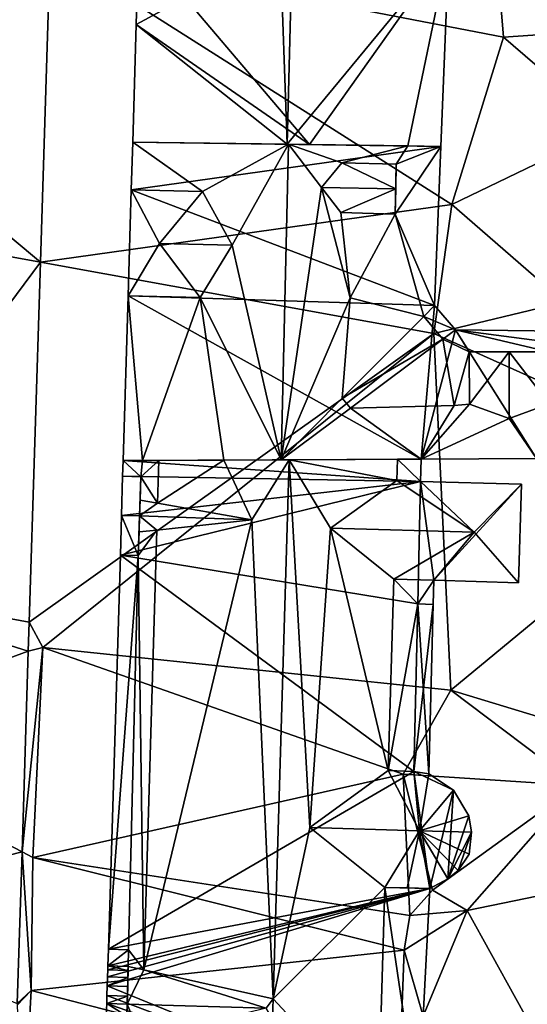
# Model space of a CAD drawing. Extents: x 1985 to 3009, y -1037 to 59.
# Drawn here: x 2014 to 2031, y -545 to -513 of the extents above; entities that cross this region are included whole.
import ezdxf

# ---------------------------------------------------------------- set-up
doc = ezdxf.new("R2010")
doc.units = 0
doc.header["$MEASUREMENT"] = 0
for name, color, linetype in [('Bygninger_LOD3', 1, 'Continuous'), ('Terraen', 33, 'Continuous'), ('Terraen_vej', 33, 'Continuous')]:
    doc.layers.add(name, color=color, linetype=linetype)

# ---------------------------------------------------------------- blocks, each defined once
blk = doc.blocks.new('1km_6224_575_Flyttet_X-573000m_Y-6225000m_ACAD_1_FMEBLOCK136')
at = {"layer": 'Terraen_vej', "color": 251, "true_color": 0x555555}
for points in [[(-47.662, 52.051, 3.469), (-55.298, 47.803, 3.455), (-47.986, 41.693, 3.468)], [(-55.447, 43.048, 3.442), (-47.986, 41.693, 3.468), (-55.298, 47.803, 3.455)], [(-55.818, 31.149, 3.407), (-47.986, 41.693, 3.468), (-55.447, 43.048, 3.442)], [(-48.358, 29.769, 3.467), (-47.986, 41.693, 3.468), (-55.818, 31.149, 3.407)], [(-48.388, 28.814, 3.467), (-55.818, 31.149, 3.407), (-55.978, 26.022, 3.392)], [(-48.358, 29.769, 3.467), (-55.818, 31.149, 3.407), (-48.388, 28.814, 3.467)], [(-48.388, 28.814, 3.467), (-55.978, 26.022, 3.392), (-48.595, 22.165, 3.467)], [(-48.595, 22.165, 3.467), (-55.978, 26.022, 3.392), (-56.159, 20.233, 3.376)], [(-48.752, 17.143, 3.466), (-48.595, 22.165, 3.467), (-56.159, 20.233, 3.376)]]:
    blk.add_polyline3d(points, close=True, dxfattribs=at)
blk = doc.blocks.new('1km_6224_575_Flyttet_X-573000m_Y-6225000m_ACAD_1_FMEBLOCK137')
at = {"layer": 'Terraen', "color": 9, "true_color": 0xbbbbbb}
for points in [[(-47.662, 52.051, 3.469), (-32.66, 49.15, 3.38), (-33.47, 58.94, 3.57)], [(-32.66, 49.15, 3.38), (-24.24, 49.72, 3.33), (-33.47, 58.94, 3.57)], [(-47.662, 52.051, 3.469), (-47.986, 41.693, 3.468), (-34.37, 43.61, 3.48)], [(-47.662, 52.051, 3.469), (-34.37, 43.61, 3.48), (-32.66, 49.15, 3.38)], [(-29.15, 46.12, 3.38), (-24.24, 49.72, 3.33), (-32.66, 49.15, 3.38)], [(-34.37, 43.61, 3.48), (-29.15, 46.12, 3.38), (-32.66, 49.15, 3.38)], [(-30.65, 40.37, 3.4), (-29.15, 46.12, 3.38), (-34.37, 43.61, 3.48)], [(-47.986, 41.693, 3.468), (-34.97, 39.33, 3.39), (-34.37, 43.61, 3.48)], [(-34.97, 39.33, 3.39), (-30.65, 40.37, 3.4), (-34.37, 43.61, 3.48)], [(-48.358, 29.769, 3.467), (-34.97, 39.33, 3.39), (-47.986, 41.693, 3.468)], [(-25.35, 35.01, 3.51), (-30.65, 40.37, 3.4), (-34.97, 39.33, 3.39)], [(-48.358, 29.769, 3.467), (-47.91, 28.93, 3.38), (-34.97, 39.33, 3.39)], [(-47.91, 28.93, 3.38), (-34.41, 27.52, 3.72), (-34.97, 39.33, 3.39)], [(-34.41, 27.52, 3.72), (-25.35, 35.01, 3.51), (-34.97, 39.33, 3.39)], [(-26.17, 25.01, 3.65), (-25.35, 35.01, 3.51), (-34.41, 27.52, 3.72)], [(-48.358, 29.769, 3.467), (-48.388, 28.814, 3.467), (-47.91, 28.93, 3.38)], [(-48.595, 22.165, 3.467), (-48.24, 21.98, 3.41), (-47.91, 28.93, 3.38)], [(-48.388, 28.814, 3.467), (-48.595, 22.165, 3.467), (-47.91, 28.93, 3.38)], [(-48.24, 21.98, 3.41), (-35.98, 24.74, 3.7), (-47.91, 28.93, 3.38)], [(-47.91, 28.93, 3.38), (-35.98, 24.74, 3.7), (-34.41, 27.52, 3.72)], [(-35.98, 24.74, 3.7), (-30.23, 24.36, 3.53), (-34.41, 27.52, 3.72)], [(-30.23, 24.36, 3.53), (-26.17, 25.01, 3.65), (-34.41, 27.52, 3.72)], [(-48.24, 21.98, 3.41), (-35.76, 20.06, 1.57), (-35.98, 24.74, 3.7)], [(-35.01, 20.9, 3.44), (-30.23, 24.36, 3.53), (-35.98, 24.74, 3.7)], [(-35.76, 20.06, 1.57), (-35.01, 20.9, 3.44), (-35.98, 24.74, 3.7)], [(-35.01, 20.9, 3.44), (-33.87, 20.22, 3.4), (-30.23, 24.36, 3.53)], [(-33.87, 20.22, 3.4), (-27.64, 21.51, 3.48), (-30.23, 24.36, 3.53)], [(-48.752, 17.143, 3.466), (-48.29, 17.58, 3.48), (-48.595, 22.165, 3.467)], [(-48.595, 22.165, 3.467), (-48.29, 17.58, 3.48), (-48.24, 21.98, 3.41)], [(-48.29, 17.58, 3.48), (-35.95, 18.91, 2.01), (-48.24, 21.98, 3.41)], [(-48.24, 21.98, 3.41), (-35.95, 18.91, 2.01), (-35.76, 20.06, 1.57)], [(-31.45, 15.85, 3.42), (-27.64, 21.51, 3.48), (-33.87, 20.22, 3.4)], [(-35.76, 20.06, 1.57), (-33.87, 20.22, 3.4), (-35.01, 20.9, 3.44)], [(-35.95, 18.91, 2.01), (-35.32, 16.73, 3.43), (-33.87, 20.22, 3.4)], [(-35.95, 18.91, 2.01), (-33.87, 20.22, 3.4), (-35.76, 20.06, 1.57)], [(-35.32, 16.73, 3.43), (-31.45, 15.85, 3.42), (-33.87, 20.22, 3.4)], [(-48.29, 17.58, 3.48), (-36.11, 14.43, 3.87), (-35.95, 18.91, 2.01)], [(-35.95, 18.91, 2.01), (-36.11, 14.43, 3.87), (-35.32, 16.73, 3.43)], [(-48.754, 17.092, 3.465), (-48.57, 12.51, 3.39), (-48.29, 17.58, 3.48)], [(-48.752, 17.143, 3.466), (-48.754, 17.092, 3.465), (-48.29, 17.58, 3.48)], [(-48.29, 17.58, 3.48), (-48.57, 12.51, 3.39), (-36.11, 14.43, 3.87)]]:
    blk.add_polyline3d(points, close=True, dxfattribs=at)
blk = doc.blocks.new('building_23131')
at = {"layer": 'Bygninger_LOD3', "color": 1}
for points in [[(-0.19, 2.815, 16.26), (0.32, 2.795, 15.11), (-0.32, -2.735, 16.18)], [(-0.32, -2.735, 3.43), (-0.32, -2.735, 16.18), (-0.19, 2.815, 16.26), (-0.19, 2.815, 3.5)], [(-0.32, -2.735, 3.43), (-0.19, 2.815, 3.5), (0.18, -2.815, 3.42)], [(0.32, 2.795, 15.11), (0.18, -2.815, 15.11), (-0.32, -2.735, 16.18)], [(-0.19, 2.815, 3.5), (-0.19, 2.815, 16.26), (0.32, 2.795, 15.11), (0.32, 2.795, 3.51)], [(0.18, -2.815, 3.42), (-0.19, 2.815, 3.5), (0.32, 2.795, 3.51)], [(0.18, -2.815, 3.42), (0.32, 2.795, 3.51), (0.32, 2.795, 15.11), (0.18, -2.815, 15.11)], [(-0.32, -2.735, 16.18), (-0.32, -2.735, 3.43), (0.18, -2.815, 3.42), (0.18, -2.815, 15.11)]]:
    blk.add_3dface(points, dxfattribs=at)
blk = doc.blocks.new('building_208076')
at = {"layer": 'Bygninger_LOD3', "color": 1}
for points in [[(-8.655, 5.27, 15.5), (-8.705, 3.69, 3.36), (-8.705, 3.69, 16.66)], [(-8.655, 5.27, 15.5), (-8.705, 3.69, 16.66), (-8.655, 5.27, 16.67)], [(-8.655, 5.27, 3.33), (-8.705, 3.69, 3.36), (-8.655, 5.27, 15.5)], [(-8.655, 5.27, 16.67), (-6.345, 3.63, 17.98), (-8.705, 3.69, 16.66)], [(1.535, 5.13, 3.18), (-8.705, 3.69, 3.36), (-8.655, 5.27, 3.33)], [(1.535, 5.13, 15.46), (-8.655, 5.27, 15.5), (0.445, 5.15, 16.35)], [(-3.545, 5.2, 18.82), (-8.655, 5.27, 16.67), (-3.505, 5.2, 19.56)], [(-8.655, 5.27, 15.5), (0.445, 5.15, 16.35), (-3.545, 5.2, 18.82)], [(-8.655, 5.27, 16.67), (-3.505, 5.2, 19.56), (-6.345, 3.63, 17.98)], [(-8.655, 5.27, 15.5), (-8.655, 5.27, 16.67), (-3.545, 5.2, 18.82)], [(1.535, 5.13, 3.18), (-8.655, 5.27, 3.33), (-8.655, 5.27, 15.5), (1.535, 5.13, 15.46)], [(1.325, -0.14, 3.17), (-8.705, 3.69, 3.36), (1.535, 5.13, 3.18)], [(-6.345, 3.63, 17.98), (-3.505, 5.2, 19.56), (-5.365, 1.86, 18.56)], [(-5.365, 1.86, 18.56), (-3.505, 5.2, 19.56), (-3.745, -5.25, 19.56)], [(-3.505, 5.2, 19.56), (-2.415, 3.77, 18.64), (-3.745, -5.25, 19.56)], [(-3.545, 5.2, 18.82), (-3.505, 5.2, 19.56), (0.445, 5.15, 16.35)], [(0.445, 5.15, 16.35), (-1.735, 4.58, 18.11), (-3.505, 5.2, 19.56)], [(-3.505, 5.2, 19.56), (-1.735, 4.58, 18.11), (-2.415, 3.77, 18.64)], [(0.065, 4.54, 16.64), (-1.735, 4.58, 18.11), (0.445, 5.15, 16.35)], [(0.025, 2.89, 16.64), (0.065, 4.54, 16.64), (1.535, 5.13, 15.46)], [(1.325, -0.14, 15.53), (0.025, 2.89, 16.64), (1.535, 5.13, 15.46)], [(0.065, 4.54, 16.64), (0.445, 5.15, 16.35), (1.535, 5.13, 15.46)], [(1.325, -0.14, 15.53), (1.325, -0.14, 3.17), (1.535, 5.13, 3.18), (1.535, 5.13, 15.46)], [(-1.735, 4.58, 18.11), (0.045, 3.72, 18.64), (-2.415, 3.77, 18.64)], [(0.065, 4.54, 16.64), (-1.735, 4.58, 18.11), (0.065, 4.54, 18.11)], [(0.065, 4.54, 18.11), (0.045, 3.72, 18.64), (-1.735, 4.58, 18.11)], [(0.025, 2.89, 18.11), (0.045, 3.72, 18.64), (0.065, 4.54, 18.11)], [(0.025, 2.89, 16.64), (0.065, 4.54, 16.64), (0.065, 4.54, 18.11), (0.025, 2.89, 18.11)], [(-8.705, 3.69, 16.66), (-8.805, 0.18, 16.65), (-8.805, 0.18, 17.98)], [(-8.705, 3.69, 3.36), (-8.805, 0.18, 3.25), (-8.805, 0.18, 16.65)], [(-8.705, 3.69, 16.66), (-8.805, 0.18, 17.98), (-8.705, 3.69, 17.98)], [(-8.705, 3.69, 16.66), (-8.705, 3.69, 3.36), (-8.805, 0.18, 16.65)], [(-8.705, 3.69, 17.98), (-7.775, 1.91, 18.56), (-8.805, 0.18, 17.98)], [(1.325, -0.14, 3.17), (-8.805, 0.18, 3.25), (-8.705, 3.69, 3.36)], [(-8.705, 3.69, 17.98), (-6.345, 3.63, 17.98), (-7.775, 1.91, 18.56)], [(-8.705, 3.69, 16.66), (-8.705, 3.69, 17.98), (-6.345, 3.63, 17.98)], [(-7.775, 1.91, 18.56), (-6.345, 3.63, 17.98), (-5.365, 1.86, 18.56)], [(-2.415, 3.77, 18.64), (-1.465, 0.11, 17.8), (-3.745, -5.25, 19.56)], [(-2.415, 3.77, 18.64), (0.045, 3.72, 18.64), (-1.775, 2.94, 18.11)], [(-2.415, 3.77, 18.64), (-1.775, 2.94, 18.11), (-1.465, 0.11, 17.8)], [(-1.775, 2.94, 18.11), (0.045, 3.72, 18.64), (0.025, 2.89, 18.11)], [(0.025, 2.89, 16.64), (0.025, 2.89, 18.11), (-1.775, 2.94, 18.11)], [(-1.465, 0.11, 17.8), (-1.775, 2.94, 18.11), (0.025, 2.89, 16.64)], [(0.025, 2.89, 16.64), (0.975, -0.5, 15.81), (-1.465, 0.11, 17.8)], [(1.325, -0.14, 15.53), (0.975, -0.5, 15.81), (0.025, 2.89, 16.64)], [(-8.805, 0.18, 17.98), (-7.775, 1.91, 18.56), (-6.425, 0.13, 17.98)], [(-6.425, 0.13, 17.98), (-7.775, 1.91, 18.56), (-5.365, 1.86, 18.56)], [(-6.425, 0.13, 17.98), (-5.365, 1.86, 18.56), (-3.745, -5.25, 19.56)], [(0.885, -5.23, 3.35), (-8.975, -5.27, 3.29), (-8.805, 0.18, 3.25)], [(-8.975, -5.27, 16.63), (-8.805, 0.18, 16.65), (-8.335, -5.27, 16.99)], [(-8.805, 0.18, 3.25), (-8.975, -5.27, 3.29), (-8.975, -5.27, 15.64)], [(-8.975, -5.27, 15.64), (-8.975, -5.27, 16.63), (-8.805, 0.18, 16.65)], [(-8.805, 0.18, 3.25), (-8.975, -5.27, 15.64), (-8.805, 0.18, 16.65)], [(1.325, -0.14, 3.17), (0.885, -5.23, 3.35), (-8.805, 0.18, 3.25)], [(-8.805, 0.18, 16.65), (-6.425, 0.13, 17.98), (-8.335, -5.27, 16.99)], [(-8.805, 0.18, 17.98), (-8.805, 0.18, 16.65), (-6.425, 0.13, 17.98)], [(-8.335, -5.27, 16.99), (-6.425, 0.13, 17.98), (-5.645, -5.26, 18.49)], [(-6.425, 0.13, 17.98), (-3.745, -5.25, 19.56), (-5.645, -5.26, 18.49)], [(-1.465, 0.11, 17.8), (-1.725, -3.21, 17.95), (-3.745, -5.25, 19.56)], [(-1.465, 0.11, 17.8), (0.975, -0.5, 17.95), (-1.725, -3.21, 17.95)], [(0.975, -0.5, 15.81), (-1.465, 0.11, 17.8), (0.975, -0.5, 17.95)], [(0.885, -5.23, 3.35), (1.325, -0.14, 3.17), (2.025, -0.95, 3.21)], [(2.025, -0.95, 15.53), (0.975, -0.5, 15.81), (1.325, -0.14, 15.53)], [(1.325, -0.14, 3.17), (1.325, -0.14, 15.53), (2.025, -0.95, 15.53), (2.025, -0.95, 3.21)], [(-1.725, -3.21, 17.95), (0.975, -0.5, 17.95), (1.605, -1.26, 17.97)], [(2.025, -0.95, 15.53), (1.605, -1.26, 15.82), (0.975, -0.5, 15.81)], [(0.975, -0.5, 15.81), (0.975, -0.5, 17.95), (1.605, -1.26, 17.97), (1.605, -1.26, 15.82)], [(4.705, -5.21, 3.39), (0.885, -5.23, 3.35), (2.025, -0.95, 3.21)], [(2.475, -1.68, 16.22), (1.605, -1.26, 15.82), (2.025, -0.95, 15.53)], [(8.965, -1.03, 15.63), (6.825, -1.58, 16.14), (2.025, -0.95, 15.53)], [(6.825, -1.58, 16.14), (5.115, -1.67, 16.22), (2.025, -0.95, 15.53)], [(5.115, -1.67, 16.22), (2.475, -1.68, 16.22), (2.025, -0.95, 15.53)], [(8.965, -1.03, 3.28), (2.025, -0.95, 3.21), (2.025, -0.95, 15.53), (8.965, -1.03, 15.63)], [(8.965, -1.03, 3.28), (4.705, -5.21, 3.39), (2.025, -0.95, 3.21)], [(-1.725, -3.21, 17.95), (1.605, -1.26, 17.97), (-1.455, -3.54, 17.96)], [(-1.455, -3.54, 17.96), (1.605, -1.26, 17.97), (1.975, -3.45, 17.88)], [(1.605, -1.26, 17.97), (1.975, -3.45, 17.88), (1.605, -1.26, 15.82)], [(1.975, -3.45, 17.88), (1.605, -1.26, 15.82), (2.475, -1.68, 16.22)], [(8.975, -5.19, 3.39), (4.705, -5.21, 3.39), (8.965, -1.03, 3.28)], [(8.635, -1.57, 16.14), (6.825, -1.58, 16.14), (8.965, -1.03, 15.63)], [(8.645, -3.4, 17.87), (8.635, -1.57, 16.14), (8.965, -1.03, 15.63)], [(8.975, -5.19, 19.56), (8.645, -3.4, 17.87), (8.965, -1.03, 15.63)], [(8.975, -5.19, 19.56), (8.975, -5.19, 3.39), (8.965, -1.03, 3.28), (8.965, -1.03, 15.63)], [(6.835, -3.41, 17.87), (5.115, -1.67, 16.22), (6.825, -1.58, 16.14)], [(6.825, -1.58, 17.87), (7.735, -1.57, 18.27), (6.835, -3.41, 17.87)], [(8.635, -1.57, 17.87), (6.825, -1.58, 17.87), (7.735, -1.57, 18.27)], [(8.635, -1.57, 16.14), (6.825, -1.58, 16.14), (6.825, -1.58, 17.87), (8.635, -1.57, 17.87)], [(6.825, -1.58, 16.14), (6.835, -3.41, 17.87), (6.825, -1.58, 17.87)], [(6.835, -3.41, 17.87), (7.735, -1.57, 18.27), (7.745, -3.83, 18.27)], [(8.645, -3.4, 17.87), (7.735, -1.57, 18.27), (8.635, -1.57, 17.87)], [(7.745, -3.83, 18.27), (7.735, -1.57, 18.27), (8.645, -3.4, 17.87)], [(8.645, -3.4, 17.87), (8.635, -1.57, 16.14), (8.635, -1.57, 17.87)], [(1.975, -3.45, 17.88), (2.475, -1.68, 16.22), (2.485, -3.41, 17.85)], [(5.115, -1.67, 16.22), (3.795, -1.68, 18.3), (2.475, -1.68, 16.22)], [(2.485, -3.41, 17.85), (2.475, -1.68, 17.85), (3.795, -1.68, 18.3)], [(2.475, -1.68, 16.22), (2.485, -3.41, 17.85), (2.475, -1.68, 17.85)], [(3.795, -1.68, 18.3), (2.475, -1.68, 16.22), (2.475, -1.68, 17.85)], [(2.485, -3.41, 17.85), (3.795, -1.68, 18.3), (3.805, -3.88, 18.3)], [(5.125, -3.4, 17.85), (3.795, -1.68, 18.3), (5.115, -1.67, 17.85)], [(5.115, -1.67, 17.85), (5.115, -1.67, 16.22), (3.795, -1.68, 18.3)], [(3.805, -3.88, 18.3), (3.795, -1.68, 18.3), (5.125, -3.4, 17.85)], [(5.125, -3.4, 17.85), (5.115, -1.67, 16.22), (5.115, -1.67, 17.85)], [(5.125, -3.4, 17.85), (5.115, -1.67, 16.22), (6.835, -3.41, 17.87)], [(-3.745, -5.25, 19.56), (-1.725, -3.21, 17.95), (-1.455, -3.54, 17.96)], [(-3.745, -5.25, 19.56), (-1.455, -3.54, 17.96), (0.885, -5.23, 19.56)], [(-1.455, -3.54, 17.96), (1.975, -3.45, 17.88), (0.885, -5.23, 19.56)], [(1.975, -3.45, 17.88), (2.485, -3.41, 17.85), (0.885, -5.23, 19.56)], [(0.885, -5.23, 19.56), (2.485, -3.41, 17.85), (3.805, -3.88, 18.3)], [(3.805, -3.88, 18.3), (5.125, -3.4, 17.85), (4.705, -5.21, 19.56)], [(5.125, -3.4, 17.85), (6.835, -3.41, 17.87), (4.705, -5.21, 19.56)], [(4.705, -5.21, 19.56), (6.835, -3.41, 17.87), (7.745, -3.83, 18.27)], [(7.745, -3.83, 18.27), (8.645, -3.4, 17.87), (8.975, -5.19, 19.56)], [(0.885, -5.23, 19.56), (3.805, -3.88, 18.3), (4.705, -5.21, 19.56)], [(4.705, -5.21, 19.56), (7.745, -3.83, 18.27), (8.975, -5.19, 19.56)], [(0.885, -5.23, 15.64), (0.885, -5.23, 3.35), (4.705, -5.21, 3.39)], [(4.705, -5.21, 19.56), (0.885, -5.23, 15.64), (4.705, -5.21, 3.39)], [(0.885, -5.23, 19.56), (0.885, -5.23, 15.64), (4.705, -5.21, 19.56)], [(4.705, -5.21, 19.56), (4.705, -5.21, 3.39), (8.975, -5.19, 3.39), (8.975, -5.19, 19.56)], [(-5.645, -5.26, 18.49), (-8.975, -5.27, 15.64), (0.885, -5.23, 15.64)], [(-8.975, -5.27, 15.64), (-8.975, -5.27, 3.29), (0.885, -5.23, 3.35), (0.885, -5.23, 15.64)], [(-8.335, -5.27, 16.99), (-8.975, -5.27, 15.64), (-5.645, -5.26, 18.49)], [(-8.975, -5.27, 16.63), (-8.975, -5.27, 15.64), (-8.335, -5.27, 16.99)], [(-5.645, -5.26, 18.49), (-3.485, -5.25, 18.88), (0.885, -5.23, 15.64)], [(-3.745, -5.25, 19.56), (-3.485, -5.25, 18.88), (-5.645, -5.26, 18.49)], [(-3.745, -5.25, 19.56), (0.885, -5.23, 19.56), (-3.485, -5.25, 18.88)], [(0.885, -5.23, 15.64), (-3.485, -5.25, 18.88), (0.105, -5.23, 18.11)], [(-3.485, -5.25, 18.88), (0.105, -5.23, 18.11), (0.885, -5.23, 19.56)], [(0.105, -5.23, 18.11), (0.885, -5.23, 15.64), (0.885, -5.23, 19.56)]]:
    blk.add_3dface(points, dxfattribs=at)
blk = doc.blocks.new('building_55916')
at = {"layer": 'Bygninger_LOD3', "color": 1}
for points in [[(-11, 21.235, 3.29), (-10.98, 21.755, 3.29), (-1.14, 21.055, 3.38)], [(-10.98, 21.755, 15.64), (-10.4, 21.215, 16.89), (-11, 21.235, 15.64)], [(-11, 21.235, 3.29), (-11, 21.235, 15.64), (-10.98, 21.755, 15.64), (-10.98, 21.755, 3.29)], [(-10.98, 21.755, 3.29), (-1.12, 21.795, 3.35), (-1.14, 21.055, 3.38)], [(-7.65, 21.765, 18.49), (-10.98, 21.755, 15.64), (-1.12, 21.795, 15.64)], [(-1.12, 21.795, 15.64), (-1.12, 21.795, 3.35), (-10.98, 21.755, 3.29), (-10.98, 21.755, 15.64)], [(-10.34, 21.755, 16.99), (-10.98, 21.755, 15.64), (-7.65, 21.765, 18.49)], [(-10.34, 21.755, 16.99), (-10.4, 21.215, 16.89), (-10.98, 21.755, 15.64)], [(-9.84, 20.335, 18.11), (-10.4, 21.215, 16.89), (-9.8, 21.755, 18.11)], [(-9.8, 21.755, 18.11), (-10.4, 21.215, 16.89), (-10.34, 21.755, 16.99)], [(-7.65, 21.765, 18.49), (-9.8, 21.755, 18.11), (-10.34, 21.755, 16.99)], [(-6.72, 19.785, 18.67), (-9.84, 20.335, 18.11), (-7.65, 21.765, 18.49)], [(-9.84, 20.335, 18.11), (-9.8, 21.755, 18.11), (-7.65, 21.765, 18.49)], [(-1.12, 21.795, 15.64), (-7.65, 21.765, 18.49), (-5.49, 21.775, 18.88)], [(-7.65, 21.765, 18.49), (-5.49, 21.775, 18.88), (-6.72, 19.785, 18.67)], [(-5.49, 21.775, 18.88), (-6.02, 3.925, 18.88), (-6.72, 19.785, 18.67)], [(-4.8, 9.595, 18.65), (-6.02, 3.925, 18.88), (-5.49, 21.775, 18.88)], [(-1.9, 21.795, 18.11), (-1.12, 21.795, 15.64), (-5.49, 21.775, 18.88)], [(-1.9, 21.795, 18.11), (-1.92, 21.085, 18.11), (-5.49, 21.775, 18.88)], [(-5.49, 21.775, 18.88), (-4.12, 19.515, 18.57), (-4.8, 9.595, 18.65)], [(-5.49, 21.775, 18.88), (-1.92, 21.085, 18.11), (-4.12, 19.515, 18.57)], [(-1.14, 21.055, 15.64), (-1.92, 21.085, 18.11), (-1.9, 21.795, 18.11)], [(-1.9, 21.795, 18.11), (-1.12, 21.795, 15.64), (-1.14, 21.055, 15.64)], [(-1.12, 21.795, 15.64), (-1.14, 21.055, 15.64), (-1.14, 21.055, 3.38), (-1.12, 21.795, 3.35)], [(-11.04, 19.935, 3.29), (-11, 21.235, 3.29), (-1.14, 21.055, 3.38)], [(-11, 21.235, 3.29), (-11.04, 19.935, 3.29), (-11.04, 19.935, 19.26), (-11, 21.235, 18.27)], [(-10.44, 19.915, 19.26), (-11.04, 19.935, 19.26), (-11, 21.235, 18.27), (-10.4, 21.215, 18.27)], [(-10.4, 21.215, 16.89), (-11, 21.235, 15.64), (-11, 21.235, 18.27), (-10.4, 21.215, 18.27)], [(-10.44, 19.915, 18.67), (-10.4, 21.215, 18.27), (-10.42, 20.435, 17.97)], [(-10.44, 19.915, 19.26), (-10.44, 19.915, 18.67), (-10.4, 21.215, 18.27)], [(-10.42, 20.435, 17.97), (-10.42, 20.435, 16.89), (-10.4, 21.215, 16.89), (-10.4, 21.215, 18.27)], [(-10.42, 20.435, 16.89), (-10.4, 21.215, 16.89), (-9.84, 20.335, 18.11)], [(-1.23, 17.005, 3.5), (-11.07, 18.615, 3.28), (-1.14, 21.055, 3.38)], [(-11.07, 18.615, 3.28), (-11.04, 19.935, 3.29), (-1.14, 21.055, 3.38)], [(-4.12, 19.515, 18.57), (-1.92, 21.085, 18.11), (0.64, 19.375, 18.57)], [(-1.14, 21.055, 18.11), (-1.14, 21.055, 15.64), (-1.92, 21.085, 18.11)], [(0.64, 19.375, 18.57), (-1.92, 21.085, 18.11), (-1.14, 21.055, 18.11)], [(-0.7, 17.785, 3.51), (-1.23, 17.005, 3.5), (-1.14, 21.055, 3.38)], [(2.2, 20.965, 3.42), (-0.7, 17.785, 3.51), (-1.14, 21.055, 3.38)], [(-1.14, 21.055, 18.11), (2.2, 20.965, 18.11), (2.2, 20.965, 3.42), (-1.14, 21.055, 3.38)], [(2.2, 20.965, 18.11), (0.64, 19.375, 18.57), (-1.14, 21.055, 18.11)], [(2.1, 17.695, 3.55), (-0.7, 17.785, 3.51), (2.2, 20.965, 3.42)], [(2.1, 17.695, 18.11), (0.64, 19.375, 18.57), (2.2, 20.965, 18.11)], [(2.1, 17.695, 18.11), (2.1, 17.695, 3.55), (2.2, 20.965, 3.42), (2.2, 20.965, 18.11)], [(-9.84, 20.335, 18.11), (-10.44, 19.915, 18.67), (-10.42, 20.435, 17.97)], [(-6.72, 19.785, 18.67), (-10.44, 19.915, 18.67), (-9.84, 20.335, 18.11)], [(-10.42, 20.435, 16.89), (-10.42, 20.435, 17.97), (-9.84, 20.335, 18.11)], [(-11.04, 19.935, 3.29), (-11.07, 18.615, 3.28), (-11.07, 18.615, 18.26), (-11.04, 19.935, 19.26)], [(-10.48, 18.605, 18.27), (-11.07, 18.615, 18.26), (-11.04, 19.935, 19.26)], [(-10.48, 18.605, 18.27), (-11.04, 19.935, 19.26), (-10.44, 19.915, 19.26)], [(-10.44, 19.915, 19.26), (-10.48, 18.605, 18.27), (-10.44, 19.915, 18.67)], [(-10.48, 18.605, 18.27), (-10.44, 19.915, 18.67), (-10.45, 19.385, 17.97)], [(-10.44, 19.915, 18.67), (-9.87, 19.445, 18.11), (-10.45, 19.385, 17.97)], [(-6.72, 19.785, 18.67), (-9.87, 19.445, 18.11), (-10.44, 19.915, 18.67)], [(-6.72, 19.785, 18.67), (-6.02, 3.925, 18.88), (-10.3, 4.885, 18.11)], [(-10.3, 4.885, 18.11), (-9.87, 19.445, 18.11), (-6.72, 19.785, 18.67)], [(-10.45, 19.385, 16.89), (-9.87, 19.445, 18.11), (-10.48, 18.605, 16.89)], [(-10.48, 18.605, 16.89), (-9.87, 19.445, 18.11), (-10.3, 4.885, 18.11)], [(-10.45, 19.385, 17.97), (-10.48, 18.605, 18.27), (-10.48, 18.605, 16.89), (-10.45, 19.385, 16.89)], [(-10.45, 19.385, 17.97), (-10.45, 19.385, 16.89), (-9.87, 19.445, 18.11)], [(-4.8, 9.595, 18.65), (-4.12, 19.515, 18.57), (-2.21, 11.485, 18.11)], [(-2.21, 11.485, 18.11), (-4.12, 19.515, 18.57), (-2.02, 17.825, 18.11)], [(-2.02, 17.825, 18.11), (-4.12, 19.515, 18.57), (0.64, 19.375, 18.57)], [(-0.7, 17.785, 18.11), (-2.02, 17.825, 18.11), (0.64, 19.375, 18.57)], [(-0.7, 17.785, 18.11), (0.64, 19.375, 18.57), (2.1, 17.695, 18.11)], [(-11.07, 18.615, 3.28), (-11.47, 5.565, 3.27), (-11.47, 5.565, 15.62), (-11.07, 18.615, 15.63)], [(-11.47, 5.565, 3.27), (-11.07, 18.615, 3.28), (-1.36, 11.455, 3.43)], [(-11.07, 18.615, 15.63), (-10.48, 18.605, 16.89), (-11.47, 5.565, 15.62)], [(-11.47, 5.565, 15.62), (-10.48, 18.605, 16.89), (-10.8, 5.545, 17.03)], [(-11.07, 18.615, 3.28), (-1.23, 17.005, 3.5), (-1.36, 11.455, 3.43)], [(-10.48, 18.605, 16.89), (-10.48, 18.605, 18.27), (-11.07, 18.615, 18.26), (-11.07, 18.615, 15.63)], [(-10.8, 5.545, 17.03), (-10.48, 18.605, 16.89), (-10.3, 4.885, 18.11)], [(-2.21, 11.485, 18.11), (-2.02, 17.825, 18.11), (-1.23, 17.005, 16.26)], [(-0.7, 17.785, 15.11), (-0.7, 17.785, 18.11), (-2.02, 17.825, 18.11)], [(-1.23, 17.005, 16.26), (-2.02, 17.825, 18.11), (-0.7, 17.785, 15.11)], [(-0.7, 17.785, 15.11), (-0.72, 16.985, 15.11), (-1.23, 17.005, 16.26)], [(-1.23, 17.005, 3.5), (-0.7, 17.785, 3.51), (-0.72, 16.985, 3.51)], [(-0.7, 17.785, 3.51), (-0.7, 17.785, 15.11), (-0.72, 16.985, 15.11), (-0.72, 16.985, 3.51)], [(2.1, 17.695, 18.11), (-0.7, 17.785, 18.11), (-0.7, 17.785, 3.51), (2.1, 17.695, 3.55)], [(-1.36, 11.455, 16.18), (-2.21, 11.485, 18.11), (-1.23, 17.005, 16.26)], [(-1.23, 17.005, 16.26), (-1.36, 11.455, 16.18), (-1.36, 11.455, 3.43), (-1.23, 17.005, 3.5)], [(-1.23, 17.005, 16.26), (-1.23, 17.005, 3.5), (-0.72, 16.985, 3.51), (-0.72, 16.985, 15.11)], [(-0.83, 7.575, 3.23), (-11.47, 5.565, 3.27), (-1.36, 11.455, 3.43)], [(-2.21, 11.485, 18.11), (-1.17, 9.485, 18.65), (-4.8, 9.595, 18.65)], [(-1.36, 11.455, 16.18), (-2.21, 11.485, 18.11), (-1.36, 11.455, 18.11)], [(-2.21, 11.485, 18.11), (-1.36, 11.455, 18.11), (-1.17, 9.485, 18.65)], [(-0.86, 11.375, 3.42), (-0.05, 10.835, 3.34), (-1.36, 11.455, 3.43)], [(-0.05, 10.835, 3.34), (-0.83, 7.575, 3.23), (-1.36, 11.455, 3.43)], [(-0.86, 11.375, 18.11), (-0.86, 11.375, 3.42), (-1.36, 11.455, 3.43), (-1.36, 11.455, 18.11)], [(-1.17, 9.485, 18.65), (-1.36, 11.455, 18.11), (-0.86, 11.375, 18.11)], [(-1.17, 9.485, 18.65), (-0.86, 11.375, 18.11), (-0.05, 10.835, 18.11)], [(-0.05, 10.835, 18.11), (-0.05, 10.835, 3.34), (-0.86, 11.375, 3.42), (-0.86, 11.375, 18.11)], [(-0.05, 10.835, 18.11), (0.46, 9.985, 18.11), (-1.17, 9.485, 18.65)], [(-0.83, 7.575, 3.23), (-0.05, 10.835, 3.34), (-0.24, 7.895, 3.21)], [(-0.05, 10.835, 3.34), (0.46, 9.985, 3.29), (-0.24, 7.895, 3.21)], [(0.46, 9.985, 3.29), (-0.05, 10.835, 3.34), (-0.05, 10.835, 18.11), (0.46, 9.985, 18.11)], [(-1.17, 9.485, 18.65), (0.46, 9.985, 18.11), (0.55, 9.445, 18.11)], [(0.46, 9.985, 3.29), (0.55, 9.445, 3.25), (-0.24, 7.895, 3.21)], [(0.55, 9.445, 3.25), (0.46, 9.985, 3.29), (0.46, 9.985, 18.11), (0.55, 9.445, 18.11)], [(-2.32, 7.615, 18.11), (-6.02, 3.925, 18.88), (-4.8, 9.595, 18.65)], [(-1.17, 9.485, 18.65), (-2.32, 7.615, 18.11), (-4.8, 9.595, 18.65)], [(-1.58, 7.595, 18.11), (-2.32, 7.615, 18.11), (-1.17, 9.485, 18.65)], [(-1.17, 9.485, 18.65), (-0.83, 7.575, 18.11), (-1.58, 7.595, 18.11)], [(-1.17, 9.485, 18.65), (0.55, 9.445, 18.11), (0.47, 8.715, 18.11)], [(0.47, 8.715, 18.11), (0.11, 8.175, 18.11), (-1.17, 9.485, 18.65)], [(-1.17, 9.485, 18.65), (-0.24, 7.895, 18.11), (-0.83, 7.575, 18.11)], [(0.11, 8.175, 18.11), (-0.24, 7.895, 18.11), (-1.17, 9.485, 18.65)], [(0.55, 9.445, 3.25), (0.11, 8.175, 3.2), (-0.24, 7.895, 3.21)], [(0.55, 9.445, 3.25), (0.47, 8.715, 3.22), (0.11, 8.175, 3.2)], [(0.47, 8.715, 18.11), (0.47, 8.715, 3.22), (0.55, 9.445, 3.25), (0.55, 9.445, 18.11)], [(0.47, 8.715, 3.22), (0.47, 8.715, 18.11), (0.11, 8.175, 18.11), (0.11, 8.175, 3.2)], [(0.11, 8.175, 18.11), (-0.24, 7.895, 18.11), (-0.24, 7.895, 3.21), (0.11, 8.175, 3.2)], [(-0.24, 7.895, 18.11), (-0.83, 7.575, 18.11), (-0.83, 7.575, 3.23), (-0.24, 7.895, 3.21)], [(-11.51, 4.355, 3.31), (-0.83, 7.575, 3.23), (-1.22, 0.145, 3.18)], [(-11.5, 4.655, 3.3), (-0.83, 7.575, 3.23), (-11.51, 4.355, 3.31)], [(-11.5, 4.655, 3.3), (-11.49, 4.885, 3.29), (-0.83, 7.575, 3.23)], [(-11.49, 4.885, 3.29), (-11.49, 5.015, 3.28), (-0.83, 7.575, 3.23)], [(-11.49, 5.015, 3.28), (-11.47, 5.565, 3.27), (-0.83, 7.575, 3.23)], [(-2.32, 7.615, 18.11), (-2.54, 0.185, 18.11), (-6.02, 3.925, 18.88)], [(-1.22, 0.145, 15.11), (-2.54, 0.185, 18.11), (-2.32, 7.615, 18.11)], [(-1.22, 0.145, 15.11), (-2.32, 7.615, 18.11), (-0.83, 7.575, 14.72)], [(-0.83, 7.575, 14.72), (-1.58, 7.595, 18.11), (-2.32, 7.615, 18.11)], [(-1.58, 7.595, 18.11), (-0.83, 7.575, 14.72), (-0.83, 7.575, 18.11)], [(-0.83, 7.575, 14.72), (-1.22, 0.145, 15.11), (-1.22, 0.145, 3.18), (-0.83, 7.575, 3.23)], [(-11.47, 5.565, 19.16), (-11.47, 5.565, 3.27), (-11.49, 5.015, 3.28), (-11.49, 5.015, 19.46)], [(-10.8, 5.545, 19.16), (-11.49, 5.015, 19.46), (-11.47, 5.565, 19.16)], [(-10.81, 4.995, 19.46), (-11.49, 5.015, 19.46), (-10.8, 5.545, 19.16)], [(-11.47, 5.565, 15.62), (-11.47, 5.565, 19.16), (-10.8, 5.545, 19.16), (-10.8, 5.545, 17.03)], [(-10.81, 4.995, 17.03), (-10.8, 5.545, 17.03), (-10.3, 4.885, 18.11)], [(-10.81, 4.995, 19.46), (-10.81, 4.995, 17.03), (-10.8, 5.545, 17.03), (-10.8, 5.545, 19.16)], [(-11.49, 4.885, 3.29), (-11.49, 4.885, 19.69), (-11.49, 5.015, 19.46), (-11.49, 5.015, 3.28)], [(-11.49, 5.015, 19.46), (-10.82, 4.865, 19.69), (-11.49, 4.885, 19.69)], [(-10.81, 4.995, 19.46), (-10.82, 4.865, 19.69), (-11.49, 5.015, 19.46)], [(-10.81, 4.995, 18.02), (-10.81, 4.995, 19.46), (-10.85, 3.745, 19.97)], [(-10.3, 4.885, 18.11), (-10.85, 3.745, 19.97), (-10.81, 4.995, 18.02)], [(-10.85, 3.745, 19.97), (-10.81, 4.995, 19.46), (-10.83, 4.335, 20.14)], [(-10.81, 4.995, 19.46), (-10.83, 4.335, 20.14), (-10.82, 4.865, 19.69)], [(-10.81, 4.995, 17.03), (-10.81, 4.995, 18.02), (-10.3, 4.885, 18.11)], [(-11.5, 4.655, 19.95), (-10.83, 4.635, 19.95), (-11.51, 4.355, 20.14)], [(-11.5, 4.655, 19.95), (-11.5, 4.655, 3.3), (-11.51, 4.355, 3.31), (-11.51, 4.355, 20.14)], [(-10.83, 4.635, 19.95), (-10.83, 4.335, 20.14), (-11.51, 4.355, 20.14)], [(-11.5, 4.655, 3.3), (-11.5, 4.655, 19.95), (-11.49, 4.885, 19.69), (-11.49, 4.885, 3.29)], [(-11.5, 4.655, 19.95), (-11.49, 4.885, 19.69), (-10.82, 4.865, 19.69), (-10.83, 4.635, 19.95)], [(-10.3, 4.885, 18.11), (-6.25, 3.615, 19.4), (-10.85, 3.745, 19.97)], [(-10.82, 4.865, 19.69), (-10.83, 4.335, 20.14), (-10.83, 4.635, 19.95)], [(-6.02, 3.925, 18.88), (-6.25, 3.615, 19.4), (-10.3, 4.885, 18.11)], [(-11.52, 4.035, 3.33), (-11.51, 4.355, 3.31), (-1.22, 0.145, 3.18)], [(-11.52, 4.035, 20.26), (-11.51, 4.355, 20.14), (-11.51, 4.355, 3.31), (-11.52, 4.035, 3.33)], [(-11.52, 4.035, 20.26), (-11.51, 4.355, 20.14), (-10.83, 4.335, 20.14), (-10.84, 4.015, 20.26)], [(-10.84, 4.015, 20.26), (-10.85, 3.745, 19.97), (-10.83, 4.335, 20.14)], [(-11.52, 3.765, 3.34), (-11.52, 4.035, 3.33), (-1.22, 0.145, 3.18)], [(-11.52, 4.035, 20.26), (-11.52, 4.035, 3.33), (-11.52, 3.765, 3.34), (-11.52, 3.765, 20.29)], [(-10.84, 4.015, 20.26), (-11.52, 3.765, 20.29), (-11.52, 4.035, 20.26)], [(-10.85, 3.745, 20.29), (-11.52, 3.765, 20.29), (-10.84, 4.015, 20.26)], [(-10.85, 3.745, 19.97), (-10.84, 4.015, 20.26), (-10.85, 3.745, 20.29)], [(-6.02, 3.925, 18.88), (-6.04, 3.265, 18.88), (-6.25, 3.615, 19.4)], [(-2.54, 0.185, 18.11), (-6.04, 3.265, 18.88), (-6.02, 3.925, 18.88)], [(-11.54, 3.375, 3.34), (-11.52, 3.765, 3.34), (-1.22, 0.145, 3.18)], [(-11.52, 3.765, 20.29), (-10.86, 3.355, 20.26), (-11.54, 3.375, 20.26)], [(-11.54, 3.375, 3.34), (-11.54, 3.375, 20.26), (-11.52, 3.765, 20.29), (-11.52, 3.765, 3.34)], [(-10.85, 3.745, 20.29), (-10.86, 3.355, 20.26), (-11.52, 3.765, 20.29)], [(-10.89, 2.505, 18.18), (-10.85, 3.745, 19.97), (-10.85, 3.745, 20.29), (-10.89, 2.505, 19.69)], [(-10.87, 3.035, 20.14), (-10.89, 2.505, 19.69), (-10.85, 3.745, 20.29)], [(-10.37, 2.595, 18.26), (-10.89, 2.505, 18.18), (-10.85, 3.745, 19.97)], [(-10.87, 3.035, 20.14), (-10.85, 3.745, 20.29), (-10.86, 3.355, 20.26)], [(-10.85, 3.745, 19.97), (-6.25, 3.615, 19.4), (-10.37, 2.595, 18.26)]]:
    blk.add_3dface(points, dxfattribs=at)
blk = doc.blocks.new('building_2377')
at = {"layer": 'Bygninger_LOD3', "color": 1}
for points in [[(-13.105, 3.045, 3.31), (-13.005, 6.385, 3.32), (-2.685, 5.955, 3.21)], [(-13.105, 3.045, 15.52), (-13.005, 6.385, 15.53), (-7.945, 6.175, 18.82)], [(-13.005, 6.385, 15.08), (-13.105, 3.045, 3.31), (-13.105, 3.045, 15.52)], [(-13.005, 6.385, 15.08), (-13.105, 3.045, 15.52), (-13.005, 6.385, 15.53)], [(-13.005, 6.385, 3.32), (-13.105, 3.045, 3.31), (-13.005, 6.385, 15.08)], [(-13.005, 6.385, 3.32), (-13.005, 6.385, 15.08), (-2.685, 5.955, 15.08), (-2.685, 5.955, 3.21)], [(-13.005, 6.385, 15.08), (-7.945, 6.175, 18.82), (-2.685, 5.955, 15.08)], [(-13.005, 6.385, 15.53), (-7.945, 6.175, 18.82), (-13.005, 6.385, 15.08)], [(-13.105, 3.045, 15.52), (-7.945, 6.175, 18.82), (-8.495, 0.235, 18.57)], [(-2.915, 0.175, 3.12), (-13.105, 3.045, 3.31), (-2.685, 5.955, 3.21)], [(-8.495, 0.235, 18.57), (-7.945, 6.175, 18.82), (-8.265, -6.315, 18.82)], [(-8.265, -6.315, 18.82), (-7.945, 6.175, 18.82), (-2.915, 0.175, 15.61)], [(-2.685, 5.955, 15.08), (-7.945, 6.175, 18.82), (-2.685, 5.955, 18.75)], [(-7.945, 6.175, 18.82), (-2.685, 5.955, 18.75), (-2.915, 0.175, 15.61)], [(-2.685, 5.955, 18.75), (12.395, -0.085, 15.6), (-2.915, 0.175, 15.61)], [(12.395, -0.085, 3.12), (-2.915, 0.175, 3.12), (-2.685, 5.955, 3.21)], [(-2.685, 5.955, 18.75), (13.035, 5.445, 18.61), (12.395, -0.085, 15.6)], [(13.035, 5.445, 3.23), (-2.685, 5.955, 3.21), (-2.685, 5.955, 15.08)], [(-2.685, 5.955, 15.08), (-2.685, 5.955, 18.75), (13.035, 5.445, 18.61)], [(13.035, 5.445, 3.23), (-2.685, 5.955, 15.08), (13.035, 5.445, 18.61)], [(12.395, -0.085, 3.12), (-2.685, 5.955, 3.21), (13.035, 5.445, 3.23)], [(13.125, -0.115, 3.14), (12.395, -0.085, 3.12), (13.035, 5.445, 3.23)], [(12.395, -0.085, 15.6), (13.035, 5.445, 18.61), (13.125, -0.115, 15.59)], [(13.375, 5.435, 3.26), (13.035, 5.445, 3.23), (13.035, 5.445, 18.61), (13.375, 5.435, 18.61)], [(13.375, 5.435, 3.26), (13.125, -0.115, 3.14), (13.035, 5.445, 3.23)], [(13.035, 5.445, 18.61), (13.375, 5.435, 18.61), (13.125, -0.115, 15.59)], [(13.125, -0.115, 15.59), (13.125, -0.115, 3.14), (13.375, 5.435, 3.26), (13.375, 5.435, 18.61)], [(-2.915, 0.175, 3.12), (-13.185, 0.355, 3.3), (-13.105, 3.045, 3.31)], [(-13.185, 0.355, 18.57), (-13.105, 3.045, 15.52), (-8.495, 0.235, 18.57)], [(-13.185, 0.355, 3.3), (-13.185, 0.355, 18.57), (-13.105, 3.045, 15.52), (-13.105, 3.045, 3.31)], [(-13.185, 0.355, 18.57), (-8.495, 0.235, 18.57), (-13.265, -2.345, 15.51)], [(-13.265, -2.345, 3.28), (-13.265, -2.345, 15.51), (-13.185, 0.355, 18.57), (-13.185, 0.355, 3.3)], [(-7.525, -6.325, 3.24), (-13.265, -2.345, 3.28), (-13.185, 0.355, 3.3)], [(-7.525, -6.325, 3.24), (-13.185, 0.355, 3.3), (-2.915, 0.175, 3.12)], [(-13.265, -2.345, 15.51), (-8.495, 0.235, 18.57), (-8.265, -6.315, 18.82)], [(-8.265, -6.315, 18.82), (-2.915, 0.175, 15.61), (-4.275, -6.365, 16.35)], [(-3.185, -6.385, 3.18), (-7.525, -6.325, 3.24), (-2.915, 0.175, 3.12)], [(-4.275, -6.365, 16.35), (-2.915, 0.175, 15.61), (-3.185, -6.385, 15.67)], [(-3.185, -6.385, 15.46), (-3.185, -6.385, 3.18), (-2.915, 0.175, 3.12)], [(-2.915, 0.175, 15.61), (-3.185, -6.385, 15.46), (-2.915, 0.175, 3.12)], [(-3.185, -6.385, 15.67), (-3.185, -6.385, 15.46), (-2.915, 0.175, 15.61)], [(-2.915, 0.175, 15.61), (-2.915, 0.175, 3.12), (12.395, -0.085, 3.12), (12.395, -0.085, 15.6)], [(12.395, -0.085, 15.6), (12.395, -0.085, 3.12), (13.125, -0.115, 3.14), (13.125, -0.115, 15.59)], [(-13.375, -6.245, 3.33), (-13.265, -2.345, 3.28), (-7.525, -6.325, 3.24)], [(-13.265, -2.345, 15.51), (-8.265, -6.315, 18.82), (-13.375, -6.245, 15.5)], [(-13.375, -6.245, 3.33), (-13.375, -6.245, 15.5), (-13.265, -2.345, 15.51), (-13.265, -2.345, 3.28)], [(-8.265, -6.315, 18.82), (-13.375, -6.245, 15.5), (-4.275, -6.365, 16.35)], [(-13.375, -6.245, 15.5), (-13.375, -6.245, 3.33), (-7.525, -6.325, 3.24)], [(-13.375, -6.245, 15.5), (-4.275, -6.365, 16.35), (-7.525, -6.325, 3.24)], [(-7.525, -6.325, 3.24), (-3.185, -6.385, 3.18), (-3.185, -6.385, 15.46)], [(-4.275, -6.365, 16.35), (-3.185, -6.385, 15.46), (-7.525, -6.325, 3.24)], [(-4.275, -6.365, 16.35), (-3.185, -6.385, 15.46), (-3.185, -6.385, 15.67)]]:
    blk.add_3dface(points, dxfattribs=at)

msp = doc.modelspace()

# ---------------------------------------------------------------- block references
at = {"layer": 'Bygninger_LOD3', "color": 1}
for name, p in [('building_2377', (2030.945, -510.585)), ('building_208076', (2026.225, -522.1)), ('building_55916', (2028.23, -549.125)), ('building_23131', (2027.19, -534.935))]:
    msp.add_blockref(name, p, dxfattribs=at)
at = {"layer": 'Terraen', "color": 9, "true_color": 0xbbbbbb}
msp.add_blockref('1km_6224_575_Flyttet_X-573000m_Y-6225000m_ACAD_1_FMEBLOCK137', (2062.5, -562.5), dxfattribs=at)
at = {"layer": 'Terraen_vej', "color": 251, "true_color": 0x555555}
msp.add_blockref('1km_6224_575_Flyttet_X-573000m_Y-6225000m_ACAD_1_FMEBLOCK136', (2062.5, -562.5), dxfattribs=at)

doc.saveas('drawing.dxf')
